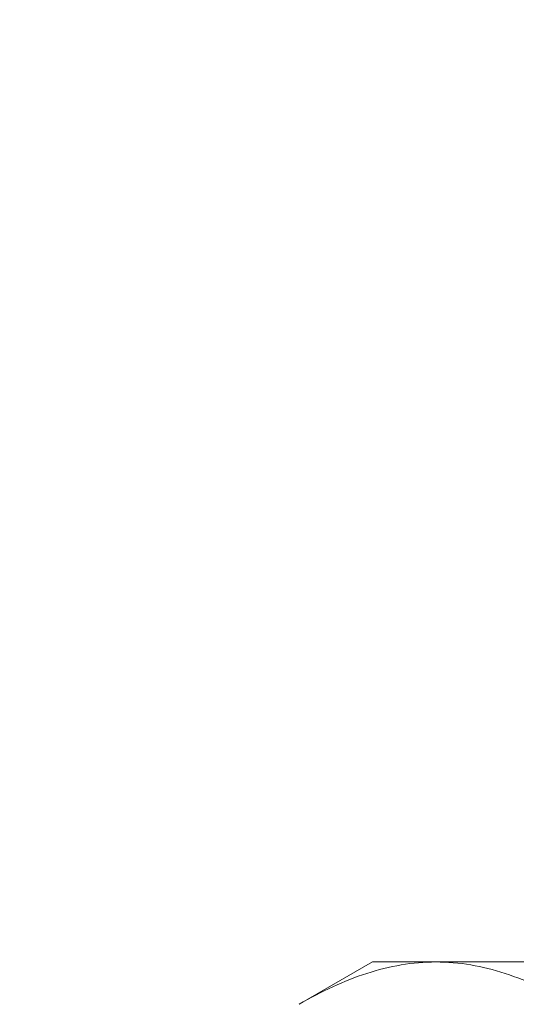
# Model space of a CAD drawing. Extents: x 2 to 262, y -39 to 144.
# Drawn here: x 247 to 248, y -2 to -2 of the extents above; entities that cross this region are included whole.
import ezdxf

# ---------------------------------------------------------------- set-up
doc = ezdxf.new("R2010")
doc.units = 0
doc.header["$MEASUREMENT"] = 0
doc.layers.get('0').update_dxf_attribs({"linetype": 'CONTINUOUS', "lineweight": 15})
doc.layers.get('DEFPOINTS').update_dxf_attribs({"linetype": 'CONTINUOUS', "lineweight": 15})
doc.layers.add('Text', color=7, linetype='CONTINUOUS')
doc.styles.add('ROMAND', font='romand.shx', dxfattribs={"oblique": 15})
doc.dimstyles.new('ROMAND', dxfattribs={"dimscale": 15, "dimtxt": 0.125, "dimasz": 0.125, "dimexe": 0.0625, "dimexo": 0.0625, "dimgap": 0.0625, "dimtad": 0, "dimtih": 1, "dimtoh": 1, "dimdec": 3, "dimzin": 0, "dimdsep": 46, "dimlunit": 4, "dimtxsty": 'ROMAND', "dimcen": 0, "dimadec": 0, "dimazin": 0, "dimtfac": 1, "dimtdec": 3, "dimtofl": 0, "dimtmove": 0, "dimatfit": 3, "dimfxl": 0, "dimtolj": 1, "dimtzin": 0, "dimarcsym": 0})

# ---------------------------------------------------------------- blocks, each defined once
blk = doc.blocks.new('*D16')
at = {"layer": 'DEFPOINTS', "color": 0}
for p in [(242.36824, -1.17666), (240.56014, -2.99718)]:
    blk.add_point(p, dxfattribs=at)
at = {"layer": 'Text', "color": 0, "lineweight": -2}
for p, q in [((249.20271, 5.70475), (242.89675, -0.64452)), ((249.98843, 5.70475), (249.20271, 5.70475))]:
    blk.add_line(p, q, dxfattribs=at)
at = {"layer": 'Text', "color": 0}
blk.add_solid([(242.80806, -0.55643), (242.98544, -0.73261), (242.36824, -1.17666)], dxfattribs=at)
at = {"layer": 'Text', "color": 0, "insert": (256.01492, 5.70475), "char_height": 0.75, "attachment_point": 5, "style": 'ROMAND'}
blk.add_mtext('\\A1;\\A1;{\\H0.7x;\\S5/16;}"-18x 2\\A1;{\\H0.7x;\\S1/2;}"\\PS.S. CUP POINT\\PSET SCREW w/ (2)\\P\\A1;{\\H0.7x;\\S5/16;}"-18 HEX NUTS', dxfattribs=at)

msp = doc.modelspace()

# ---------------------------------------------------------------- linework, layer by layer
for p, q in [((247.55815, -2.45002), (247.61616, -2.41652)), ((247.6664, -2.41652), (247.61616, -2.41652)), ((247.99116, -2.41652), (247.6664, -2.41652))]:
    msp.add_line(p, q)
for points, knots in [([(247.55815, -2.45002), (247.57586, -2.43979), (247.5937, -2.43137), (247.62975, -2.41972), (247.64796, -2.41652), (247.6664, -2.41652)], [0, 0, 0, 0, 0.5, 0.5, 1, 1, 1, 1]), ([(247.6664, -2.41652), (247.67559, -2.41652), (247.68482, -2.41732), (247.70308, -2.42038), (247.71214, -2.42265), (247.73918, -2.4314), (247.75699, -2.43982), (247.77466, -2.45002)], [0, 0, 0, 0, 0.25, 0.25, 0.5, 0.5, 1, 1, 1, 1])]:
    msp.add_open_spline(points, degree=3, knots=knots)

# ---------------------------------------------------------------- dimensions: what is measured, and where the dimension line sits
at = {"layer": 'Text'}
dim = msp.add_diameter_dim_2p(p1=(240.56014, -2.99718), p2=(242.36824, -1.17666), text='\\A1;{\\H0.7x;\\S5/16;}"-18x 2\\A1;{\\H0.7x;\\S1/2;}"\\PS.S. CUP POINT\\PSET SCREW w/ (2)\\P\\A1;{\\H0.7x;\\S5/16;}"-18 HEX NUTS', dimstyle='ROMAND', override={"dimscale": 6}, dxfattribs=at)
dim.commit()
dim.dimension.update_dxf_attribs({"geometry": '*D16', "text_midpoint": (256.01492, 5.70475), "dimtype": 163})

doc.saveas('drawing.dxf')
